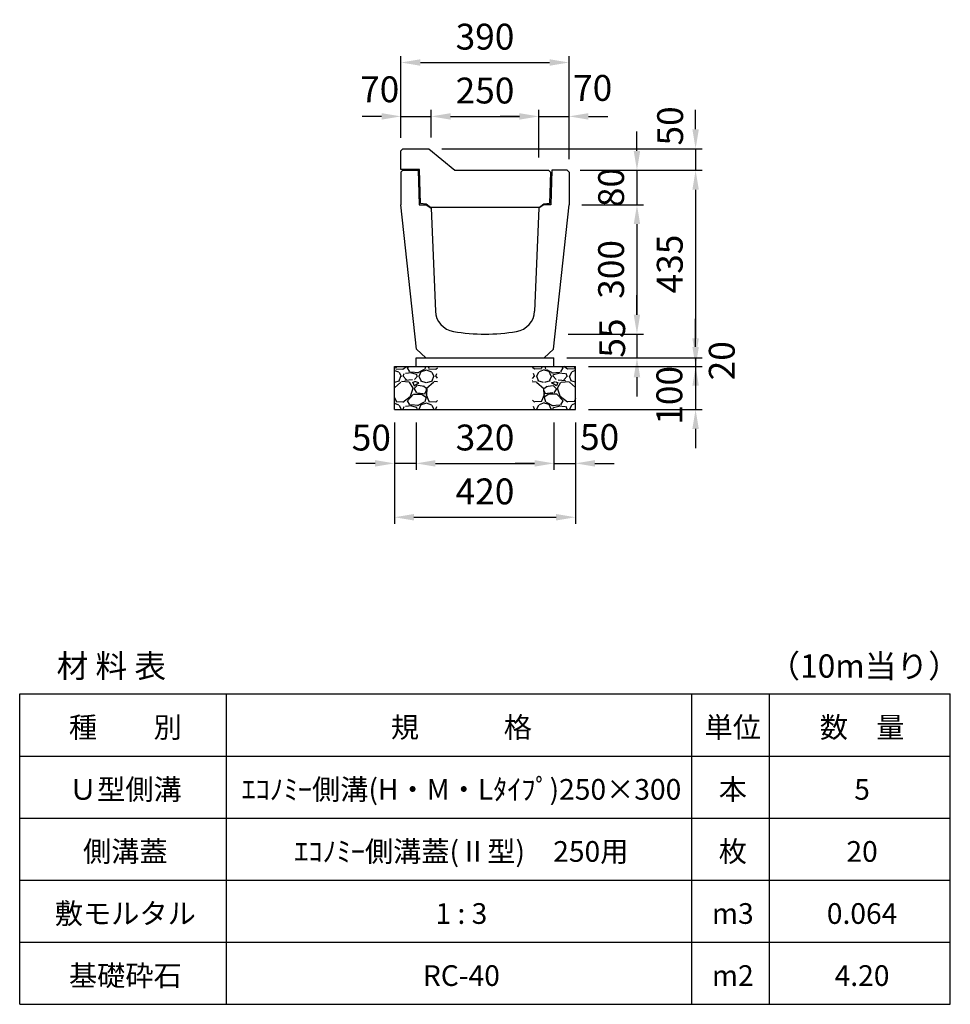
# Model space of a CAD drawing. Extents: x 0 to 24280, y -144 to 9140.
# Drawn here: x 3160 to 5320, y 6856 to 9140 of the extents above; entities that cross this region are included whole.
import ezdxf

# ---------------------------------------------------------------- set-up
doc = ezdxf.new("R2010")
doc.units = 0
doc.header["$LTSCALE"] = 0.5
doc.layers.get('0').update_dxf_attribs({"linetype": 'CONTINUOUS'})
doc.layers.get('DEFPOINTS').update_dxf_attribs({"linetype": 'CONTINUOUS'})
doc.layers.add('寸法引出', color=2, linetype='CONTINUOUS')
doc.layers.add('鉄筋', color=4, linetype='CONTINUOUS')
doc.styles.add('SANWA', font='txt')
doc.dimstyles.new('SANWA', dxfattribs={"dimscale": 0, "dimtxt": 2, "dimasz": 1.5, "dimexe": 0.5, "dimexo": 1, "dimgap": 1, "dimtad": 1, "dimdec": 4, "dimdsep": 46, "dimtxsty": 'SANWA', "dimcen": 0, "dimclrd": 2, "dimclre": 2, "dimclrt": 2, "dimadec": 0, "dimazin": 0, "dimtfac": 1, "dimtdec": 4, "dimtix": 1, "dimtmove": 0, "dimatfit": 3, "dimfxl": 0, "dimtolj": 1, "dimtzin": 0, "dimarcsym": 0})

# ---------------------------------------------------------------- blocks, each defined once
blk = doc.blocks.new('*D137')
at = {"layer": 'DEFPOINTS', "color": 0}
for p in [(4080, 8236), (4400, 8236), (4400, 8111)]:
    blk.add_point(p, dxfattribs=at)
at = {"layer": '寸法引出', "lineweight": -2}
for p, q in [((4080, 8206), (4080, 8096)), ((4400, 8206), (4400, 8096)), ((4125, 8111), (4355, 8111))]:
    blk.add_line(p, q, dxfattribs=at)
at = {"layer": '寸法引出'}
for points in [[(4125, 8118.5), (4125, 8103.5), (4080, 8111)], [(4355, 8118.5), (4355, 8103.5), (4400, 8111)]]:
    blk.add_solid(points, dxfattribs=at)
at = {"layer": '寸法引出', "insert": (4240, 8171), "char_height": 60, "attachment_point": 5, "style": 'SANWA'}
blk.add_mtext('\\A1;320', dxfattribs=at)
blk = doc.blocks.new('*D138')
at = {"layer": 'DEFPOINTS', "color": 0}
for p in [(4400, 8236), (4450, 8236), (4450, 8111)]:
    blk.add_point(p, dxfattribs=at)
at = {"layer": '寸法引出', "lineweight": -2}
for p, q in [((4400, 8206), (4400, 8096)), ((4450, 8206), (4450, 8096)), ((4355, 8111), (4310, 8111)), ((4400, 8111), (4450, 8111)), ((4495, 8111), (4540, 8111))]:
    blk.add_line(p, q, dxfattribs=at)
at = {"layer": '寸法引出'}
for points in [[(4355, 8118.5), (4355, 8103.5), (4400, 8111)], [(4495, 8118.5), (4495, 8103.5), (4450, 8111)]]:
    blk.add_solid(points, dxfattribs=at)
at = {"layer": '寸法引出', "insert": (4506, 8172.1), "char_height": 60, "attachment_point": 5, "style": 'SANWA'}
blk.add_mtext('\\A1;50', dxfattribs=at)
blk = doc.blocks.new('*D135')
at = {"layer": 'DEFPOINTS', "color": 0}
for p in [(4030, 8236), (4080, 8236), (4030, 8111)]:
    blk.add_point(p, dxfattribs=at)
at = {"layer": '寸法引出', "lineweight": -2}
for p, q in [((4030, 8206), (4030, 8096)), ((4080, 8206), (4080, 8096)), ((3985, 8111), (3940, 8111)), ((4080, 8111), (4030, 8111)), ((4125, 8111), (4170, 8111))]:
    blk.add_line(p, q, dxfattribs=at)
at = {"layer": '寸法引出'}
for points in [[(3985, 8118.5), (3985, 8103.5), (4030, 8111)], [(4125, 8118.5), (4125, 8103.5), (4080, 8111)]]:
    blk.add_solid(points, dxfattribs=at)
at = {"layer": '寸法引出', "insert": (3976.2, 8170.8), "char_height": 60, "attachment_point": 5, "style": 'SANWA'}
blk.add_mtext('\\A1;50', dxfattribs=at)
blk = doc.blocks.new('*D136')
at = {"layer": 'DEFPOINTS', "color": 0}
for p in [(4030, 8236), (4450, 8236), (4450, 7986)]:
    blk.add_point(p, dxfattribs=at)
at = {"layer": '寸法引出', "lineweight": -2}
for p, q in [((4030, 8206), (4030, 7971)), ((4450, 8206), (4450, 7971)), ((4075, 7986), (4405, 7986))]:
    blk.add_line(p, q, dxfattribs=at)
at = {"layer": '寸法引出'}
for points in [[(4075, 7993.5), (4075, 7978.5), (4030, 7986)], [(4405, 7993.5), (4405, 7978.5), (4450, 7986)]]:
    blk.add_solid(points, dxfattribs=at)
at = {"layer": '寸法引出', "insert": (4240, 8046), "char_height": 60, "attachment_point": 5, "style": 'SANWA'}
blk.add_mtext('\\A1;420', dxfattribs=at)
blk = doc.blocks.new('*D144')
at = {"layer": 'DEFPOINTS', "color": 0}
for p in [(4430.5, 8791), (4435, 8711), (4592.7, 8711)]:
    blk.add_point(p, dxfattribs=at)
at = {"layer": '寸法引出', "lineweight": -2}
for p, q in [((4592.7, 8836), (4592.7, 8881)), ((4460.5, 8791), (4607.7, 8791)), ((4592.7, 8791), (4592.7, 8711)), ((4465, 8711), (4607.7, 8711)), ((4592.7, 8666), (4592.7, 8621))]:
    blk.add_line(p, q, dxfattribs=at)
at = {"layer": '寸法引出'}
for points in [[(4585.2, 8836), (4600.2, 8836), (4592.7, 8791)], [(4585.2, 8666), (4600.2, 8666), (4592.7, 8711)]]:
    blk.add_solid(points, dxfattribs=at)
at = {"layer": '寸法引出', "insert": (4532.7, 8751), "char_height": 60, "attachment_point": 5, "rotation": 90, "style": 'SANWA'}
blk.add_mtext('\\A1;80', dxfattribs=at)
blk = doc.blocks.new('*D148')
at = {"layer": 'DEFPOINTS', "color": 0}
for p in [(4400, 8356), (4450, 8336), (4728.8, 8336)]:
    blk.add_point(p, dxfattribs=at)
at = {"layer": '寸法引出', "lineweight": -2}
for p, q in [((4728.8, 8401), (4728.8, 8446)), ((4430, 8356), (4743.8, 8356)), ((4728.8, 8356), (4728.8, 8336)), ((4480, 8336), (4743.8, 8336)), ((4728.8, 8291), (4728.8, 8246))]:
    blk.add_line(p, q, dxfattribs=at)
at = {"layer": '寸法引出'}
for points in [[(4721.3, 8401), (4736.3, 8401), (4728.8, 8356)], [(4721.3, 8291), (4736.3, 8291), (4728.8, 8336)]]:
    blk.add_solid(points, dxfattribs=at)
at = {"layer": '寸法引出', "insert": (4789.6, 8349.1), "char_height": 60, "attachment_point": 5, "rotation": 90, "style": 'SANWA'}
blk.add_mtext('\\A1;20', dxfattribs=at)
blk = doc.blocks.new('*D149')
at = {"layer": 'DEFPOINTS', "color": 0}
for p in [(4450, 8336), (4450, 8236), (4728.8, 8236)]:
    blk.add_point(p, dxfattribs=at)
at = {"layer": '寸法引出', "lineweight": -2}
for p, q in [((4728.8, 8381), (4728.8, 8426)), ((4480, 8336), (4743.8, 8336)), ((4728.8, 8336), (4728.8, 8236)), ((4480, 8236), (4743.8, 8236)), ((4728.8, 8191), (4728.8, 8146))]:
    blk.add_line(p, q, dxfattribs=at)
at = {"layer": '寸法引出'}
for points in [[(4721.3, 8381), (4736.3, 8381), (4728.8, 8336)], [(4721.3, 8191), (4736.3, 8191), (4728.8, 8236)]]:
    blk.add_solid(points, dxfattribs=at)
at = {"layer": '寸法引出', "insert": (4667.9, 8268.8), "char_height": 60, "attachment_point": 5, "rotation": 90, "style": 'SANWA'}
blk.add_mtext('\\A1;100', dxfattribs=at)
blk = doc.blocks.new('*D155')
at = {"layer": 'DEFPOINTS', "color": 0}
for p in [(4435, 8711), (4403, 8411), (4592.7, 8411)]:
    blk.add_point(p, dxfattribs=at)
at = {"layer": '寸法引出', "lineweight": -2}
for p, q in [((4465, 8711), (4607.7, 8711)), ((4592.7, 8666), (4592.7, 8456)), ((4433, 8411), (4607.7, 8411))]:
    blk.add_line(p, q, dxfattribs=at)
at = {"layer": '寸法引出'}
for points in [[(4585.2, 8666), (4600.2, 8666), (4592.7, 8711)], [(4585.2, 8456), (4600.2, 8456), (4592.7, 8411)]]:
    blk.add_solid(points, dxfattribs=at)
at = {"layer": '寸法引出', "insert": (4532.7, 8561), "char_height": 60, "attachment_point": 5, "rotation": 90, "style": 'SANWA'}
blk.add_mtext('\\A1;300', dxfattribs=at)
blk = doc.blocks.new('*D156')
at = {"layer": 'DEFPOINTS', "color": 0}
for p in [(4403, 8411), (4400, 8356), (4592.7, 8356)]:
    blk.add_point(p, dxfattribs=at)
at = {"layer": '寸法引出', "lineweight": -2}
for p, q in [((4592.7, 8456), (4592.7, 8501)), ((4433, 8411), (4607.7, 8411)), ((4592.7, 8411), (4592.7, 8356)), ((4430, 8356), (4607.7, 8356)), ((4592.7, 8311), (4592.7, 8266))]:
    blk.add_line(p, q, dxfattribs=at)
at = {"layer": '寸法引出'}
for points in [[(4585.2, 8456), (4600.2, 8456), (4592.7, 8411)], [(4585.2, 8311), (4600.2, 8311), (4592.7, 8356)]]:
    blk.add_solid(points, dxfattribs=at)
at = {"layer": '寸法引出', "insert": (4535.2, 8401.7), "char_height": 60, "attachment_point": 5, "rotation": 90, "style": 'SANWA'}
blk.add_mtext('\\A1;55', dxfattribs=at)
blk = doc.blocks.new('*D157')
at = {"layer": 'DEFPOINTS', "color": 0}
for p in [(4430.5, 8791), (4400, 8356), (4728.8, 8356)]:
    blk.add_point(p, dxfattribs=at)
at = {"layer": '寸法引出', "lineweight": -2}
for p, q in [((4460.5, 8791), (4743.8, 8791)), ((4728.8, 8746), (4728.8, 8401)), ((4430, 8356), (4743.8, 8356))]:
    blk.add_line(p, q, dxfattribs=at)
at = {"layer": '寸法引出'}
for points in [[(4721.3, 8746), (4736.3, 8746), (4728.8, 8791)], [(4721.3, 8401), (4736.3, 8401), (4728.8, 8356)]]:
    blk.add_solid(points, dxfattribs=at)
at = {"layer": '寸法引出', "insert": (4668.8, 8573.5), "char_height": 60, "attachment_point": 5, "rotation": 90, "style": 'SANWA'}
blk.add_mtext('\\A1;435', dxfattribs=at)
blk = doc.blocks.new('*D167')
at = {"layer": 'DEFPOINTS', "color": 0}
for p in [(4115, 8916), (4045, 8836.5), (4115, 8836.8)]:
    blk.add_point(p, dxfattribs=at)
at = {"layer": '寸法引出', "lineweight": -2}
for p, q in [((4000, 8916), (3955, 8916)), ((4045, 8866.5), (4045, 8931)), ((4045, 8916), (4115, 8916)), ((4115, 8866.8), (4115, 8931)), ((4160, 8916), (4205, 8916))]:
    blk.add_line(p, q, dxfattribs=at)
at = {"layer": '寸法引出'}
for points in [[(4000, 8923.5), (4000, 8908.5), (4045, 8916)], [(4160, 8923.5), (4160, 8908.5), (4115, 8916)]]:
    blk.add_solid(points, dxfattribs=at)
at = {"layer": '寸法引出', "insert": (3995.6, 8978.9), "char_height": 60, "attachment_point": 5, "style": 'SANWA'}
blk.add_mtext('\\A1;70', dxfattribs=at)
blk = doc.blocks.new('*D168')
at = {"layer": 'DEFPOINTS', "color": 0}
for p in [(4365, 8916), (4115, 8836.8), (4365, 8791)]:
    blk.add_point(p, dxfattribs=at)
at = {"layer": '寸法引出', "lineweight": -2}
for p, q in [((4115, 8866.8), (4115, 8931)), ((4160, 8916), (4320, 8916)), ((4365, 8821), (4365, 8931))]:
    blk.add_line(p, q, dxfattribs=at)
at = {"layer": '寸法引出'}
for points in [[(4160, 8923.5), (4160, 8908.5), (4115, 8916)], [(4320, 8923.5), (4320, 8908.5), (4365, 8916)]]:
    blk.add_solid(points, dxfattribs=at)
at = {"layer": '寸法引出', "insert": (4240, 8976), "char_height": 60, "attachment_point": 5, "style": 'SANWA'}
blk.add_mtext('\\A1;250', dxfattribs=at)
blk = doc.blocks.new('*D169')
at = {"layer": 'DEFPOINTS', "color": 0}
for p in [(4435, 8916), (4365, 8791), (4435, 8786.5)]:
    blk.add_point(p, dxfattribs=at)
at = {"layer": '寸法引出', "lineweight": -2}
for p, q in [((4320, 8916), (4275, 8916)), ((4365, 8821), (4365, 8931)), ((4365, 8916), (4435, 8916)), ((4435, 8816.5), (4435, 8931)), ((4480, 8916), (4525, 8916))]:
    blk.add_line(p, q, dxfattribs=at)
at = {"layer": '寸法引出'}
for points in [[(4320, 8923.5), (4320, 8908.5), (4365, 8916)], [(4480, 8923.5), (4480, 8908.5), (4435, 8916)]]:
    blk.add_solid(points, dxfattribs=at)
at = {"layer": '寸法引出', "insert": (4489.9, 8982.1), "char_height": 60, "attachment_point": 5, "style": 'SANWA'}
blk.add_mtext('\\A1;70', dxfattribs=at)
blk = doc.blocks.new('*D170')
at = {"layer": 'DEFPOINTS', "color": 0}
for p in [(4435, 9041), (4045, 8836.5), (4435, 8786.5)]:
    blk.add_point(p, dxfattribs=at)
at = {"layer": '寸法引出', "lineweight": -2}
for p, q in [((4045, 8866.5), (4045, 9056)), ((4435, 8816.5), (4435, 9056)), ((4090, 9041), (4390, 9041))]:
    blk.add_line(p, q, dxfattribs=at)
at = {"layer": '寸法引出'}
for points in [[(4090, 9048.5), (4090, 9033.5), (4045, 9041)], [(4390, 9048.5), (4390, 9033.5), (4435, 9041)]]:
    blk.add_solid(points, dxfattribs=at)
at = {"layer": '寸法引出', "insert": (4240, 9101), "char_height": 60, "attachment_point": 5, "style": 'SANWA'}
blk.add_mtext('\\A1;390', dxfattribs=at)
blk = doc.blocks.new('*D166')
at = {"layer": 'DEFPOINTS', "color": 0}
for p in [(4110, 8841), (4430.5, 8791), (4728.8, 8791)]:
    blk.add_point(p, dxfattribs=at)
at = {"layer": '寸法引出', "lineweight": -2}
for p, q in [((4728.8, 8886), (4728.8, 8931)), ((4140, 8841), (4743.8, 8841)), ((4728.8, 8841), (4728.8, 8791)), ((4460.5, 8791), (4743.8, 8791)), ((4728.8, 8746), (4728.8, 8701))]:
    blk.add_line(p, q, dxfattribs=at)
at = {"layer": '寸法引出'}
for points in [[(4721.3, 8886), (4736.3, 8886), (4728.8, 8841)], [(4721.3, 8746), (4736.3, 8746), (4728.8, 8791)]]:
    blk.add_solid(points, dxfattribs=at)
at = {"layer": '寸法引出', "insert": (4669.7, 8893.9), "char_height": 60, "attachment_point": 5, "rotation": 90, "style": 'SANWA'}
blk.add_mtext('\\A1;50', dxfattribs=at)

msp = doc.modelspace()

# ---------------------------------------------------------------- hatches: boundary and pattern name
at = {"layer": '鉄筋'}
h = msp.add_hatch(dxfattribs=at)
h.set_pattern_fill('GRAVEL', color=256, scale=3, style=0)
h.set_pattern_definition([(228.0128, (2101.114, 1302.2), (-609.600518, -685.8008427), [10.2516, -1014.915]), (184.9697, (2094.256, 1294.58), (914.4014792, 76.1994623), [17.59215, -1741.62]), (132.5104, (2076.73, 1293.056), (761.9994455, -838.2008188), [12.40446, -1228.041]), (267.2737, (2047.012, 1274.006), (76.1996691, 1523.9995096), [16.02015, -1585.992]), (292.8337, (2046.25, 1258.004), (-381.0010817, 914.4005199), [15.709, -1555.194]), (357.2737, (2052.346, 1243.526), (-1523.9995096, 76.1996691), [16.02015, -1585.992]), (37.6942, (2068.348, 1242.764), (-990.6006258, -761.9993207), [21.1858, -2097.393]), (72.2553, (2085.112, 1255.718), (533.401067, 1676.4004862), [20.0016, -1980.159]), (121.4296, (2091.208, 1274.768), (-609.600157, 990.5988348), [16.0744, -1591.365]), (175.2364, (2082.826, 1288.484), (838.1993416, -76.199285), [18.3514, -899.217]), (222.3974, (2064.538, 1290.008), (-914.4000275, -838.1989095), [23.73234, -2349.504]), (138.8141, (2122.45, 1273.244), (-533.39966, 457.199297), [8.10015, -801.918]), (171.4692, (2116.354, 1278.578), (990.5984879, -152.400384), [15.41046, -1525.638]), (225, (2101.114, 1280.864), (-2e-14, -76.19995), [10.7763, -96.9867]), (203.1986, (2095.78, 1290.008), (381.001285, 152.400668), [5.8032, -574.518]), (291.8014, (2090.446, 1287.722), (-76.200053, 228.600147), [8.207, -402.144]), (30.9638, (2093.494, 1280.102), (228.599759, 152.400119), [13.3296, -430.989]), (161.5651, (2104.924, 1286.96), (152.40007, -76.19989), [9.6386, -231.327]), (16.3895, (2046.25, 1287.722), (762.0004204, 228.5995245), [13.50264, -1336.764]), (70.3462, (2059.204, 1291.532), (-304.7991507, -838.1988147), [11.328, -1121.466]), (293.1986, (2104.924, 1302.2), (-152.400668, 381.001285), [11.6064, -568.716]), (343.6105, (2109.496, 1291.532), (-762.0004204, 228.5995245), [13.50264, -1336.764]), (339.444, (2046.25, 1240.478), (-381.000473, 152.399815), [13.02105, -638.031]), (294.7751, (2058.442, 1235.906), (-380.999112, 838.1996108), [10.91016, -1080.108]), (66.8014, (2105.686, 1226), (152.400668, 381.001285), [11.6064, -568.716]), (17.354, (2110.258, 1236.668), (-990.6000535, -304.7995403), [12.7735, -1264.572]), (69.444, (2068.348, 1226), (-152.399815, -381.000473), [6.51054, -644.544]), (101.3099, (2101.114, 1226), (-76.199624, 304.799024), [3.88545, -384.66]), (165.9638, (2100.352, 1229.81), (228.60016, -76.19987), [15.709, -298.4715]), (186.009, (2085.112, 1233.62), (761.9988763, 76.199822), [14.558, -1441.242]), (303.6901, (2093.494, 1273.244), (-76.200026, 152.39985), [10.9897, -263.7534]), (353.1572, (2099.59, 1264.1), (1295.4005357, -152.4006825), [19.1867, -1899.48]), (60.9454, (2118.64, 1261.814), (-304.799291, -533.398728), [7.84524, -776.682]), (90, (2122.45, 1268.67), (-76.2, 76.2), [4.572, -71.628]), (120.2564, (2083.588, 1235.906), (304.799354, -533.399731), [10.586, -1048.017]), (48.0128, (2078.254, 1245.05), (609.600518, 685.8008427), [20.5033, -1004.664]), (0, (2091.97, 1260.29), (76.2, 76.2), [19.812, -56.388]), (325.3048, (2111.782, 1260.29), (-761.9986797, 533.4000507), [12.0483, -1192.779]), (254.0546, (2121.688, 1253.432), (-76.200194, -304.800726), [11.0949, -543.651]), (207.646, (2118.64, 1242.764), (-1447.7994915, -762.0004792), [18.06435, -1788.375]), (175.4261, (2102.638, 1234.382), (-990.6002281, 76.1996313), [19.1109, -1891.974]), (175.4261, (2102.638, 1234.382), (-990.6002281, 76.1996313), [19.1109, -1891.974])])
h.paths.add_polyline_path([(4130, 8336), (4030, 8336), (4030, 8236), (4130, 8236)])
h = msp.add_hatch(dxfattribs=at)
h.set_pattern_fill('GRAVEL', color=256, scale=3, style=0)
h.set_pattern_definition([(311.9872, (6378.886, 1302.2), (609.600518, -685.8008427), [10.2516, -1014.915]), (355.0303, (6385.744, 1294.58), (-914.4014792, 76.1994623), [17.59215, -1741.62]), (47.4896, (6403.27, 1293.056), (-761.9994455, -838.2008188), [12.40446, -1228.041]), (272.7263, (6432.988, 1274.006), (-76.1996691, 1523.9995096), [16.02015, -1585.992]), (247.1663, (6433.75, 1258.004), (381.0010817, 914.4005199), [15.709, -1555.194]), (182.7263, (6427.654, 1243.526), (1523.9995096, 76.1996691), [16.02015, -1585.992]), (142.3058, (6411.652, 1242.764), (990.6006258, -761.9993207), [21.1858, -2097.393]), (107.7447, (6394.888, 1255.718), (-533.401067, 1676.4004862), [20.0016, -1980.159]), (58.5704, (6388.792, 1274.768), (609.600157, 990.5988348), [16.0744, -1591.365]), (4.7636, (6397.174, 1288.484), (-838.1993416, -76.199285), [18.3514, -899.217]), (317.6026, (6415.462, 1290.008), (914.4000275, -838.1989095), [23.73234, -2349.504]), (41.1859, (6357.55, 1273.244), (533.39966, 457.199297), [8.10015, -801.918]), (8.5308, (6363.646, 1278.578), (-990.5984879, -152.400384), [15.41046, -1525.638]), (315, (6378.886, 1280.864), (2e-14, -76.19995), [10.7763, -96.9867]), (336.8014, (6384.22, 1290.008), (-381.001285, 152.400668), [5.8032, -574.518]), (248.1986, (6389.554, 1287.722), (76.200053, 228.600147), [8.207, -402.144]), (149.0362, (6386.506, 1280.102), (-228.599759, 152.400119), [13.3296, -430.989]), (18.4349, (6375.076, 1286.96), (-152.40007, -76.19989), [9.6386, -231.327]), (163.6105, (6433.75, 1287.722), (-762.0004204, 228.5995245), [13.50264, -1336.764]), (109.6538, (6420.796, 1291.532), (304.7991507, -838.1988147), [11.328, -1121.466]), (246.8014, (6375.076, 1302.2), (152.400668, 381.001285), [11.6064, -568.716]), (196.3895, (6370.504, 1291.532), (762.0004204, 228.5995245), [13.50264, -1336.764]), (200.556, (6433.75, 1240.478), (381.000473, 152.399815), [13.02105, -638.031]), (245.2249, (6421.558, 1235.906), (380.999112, 838.1996108), [10.91016, -1080.108]), (113.1986, (6374.314, 1226), (-152.400668, 381.001285), [11.6064, -568.716]), (162.646, (6369.742, 1236.668), (990.6000535, -304.7995403), [12.7735, -1264.572]), (110.556, (6411.652, 1226), (152.399815, -381.000473), [6.51054, -644.544]), (78.6901, (6378.886, 1226), (76.199624, 304.799024), [3.88545, -384.66]), (14.0362, (6379.648, 1229.81), (-228.60016, -76.19987), [15.709, -298.4715]), (353.991, (6394.888, 1233.62), (-761.9988763, 76.199822), [14.558, -1441.242]), (236.3099, (6386.506, 1273.244), (76.200026, 152.39985), [10.9897, -263.7534]), (186.8428, (6380.41, 1264.1), (-1295.4005357, -152.4006825), [19.1867, -1899.48]), (119.0546, (6361.36, 1261.814), (304.799291, -533.398728), [7.84524, -776.682]), (90, (6357.55, 1268.67), (76.2, 76.2), [4.572, -71.628]), (59.7436, (6396.412, 1235.906), (-304.799354, -533.399731), [10.586, -1048.017]), (131.9872, (6401.746, 1245.05), (-609.600518, 685.8008427), [20.5033, -1004.664]), (180, (6388.03, 1260.29), (-76.2, 76.2), [19.812, -56.388]), (214.6952, (6368.218, 1260.29), (761.9986797, 533.4000507), [12.0483, -1192.779]), (285.9454, (6358.312, 1253.432), (76.200194, -304.800726), [11.0949, -543.651]), (332.354, (6361.36, 1242.764), (1447.7994915, -762.0004792), [18.06435, -1788.375]), (4.5739, (6377.362, 1234.382), (990.6002281, 76.1996313), [19.1109, -1891.974]), (4.5739, (6377.362, 1234.382), (990.6002281, 76.1996313), [19.1109, -1891.974])])
h.paths.add_polyline_path([(4350, 8336), (4450, 8336), (4450, 8236), (4350, 8236)])

# ---------------------------------------------------------------- linework, layer by layer
at = {"ltscale": 20}
for p, q in [((4045, 8786.5), (4049.5, 8791)), ((4435, 8786.5), (4430.5, 8791)), ((4080.73333, 8376), (4045, 8711)), ((4103.5, 8711), (4115.32, 8703)), ((4376.5, 8711), (4364.68, 8703)), ((4399.26667, 8376), (4435, 8711))]:
    msp.add_line(p, q, dxfattribs=at)
at = {"ltscale": 15}
for p, q in [((4045, 8786.5), (4045, 8711)), ((4049.5, 8791), (4085, 8791)), ((4085, 8791), (4087.5, 8711)), ((4395, 8791), (4392.5, 8711)), ((4430.5, 8791), (4395, 8791)), ((4435, 8786.5), (4435, 8711)), ((4087.5, 8711), (4103.5, 8711)), ((4392.5, 8711), (4376.5, 8711)), ((4115.32, 8703), (4124.86613, 8464.34685)), ((4364.68, 8703), (4355.13387, 8464.34685)), ((4080.73333, 8376), (4102.86667, 8356)), ((4377.13333, 8356), (4399.26667, 8376)), ((4080, 8356), (4400, 8356)), ((4030, 8336), (4450, 8336)), ((4030, 8236), (4450, 8236))]:
    msp.add_line(p, q, dxfattribs=at)
for p, q in [((4080, 8336), (4080, 8356)), ((4400, 8336), (4400, 8356)), ((4030, 8236), (4030, 8336)), ((4450, 8236), (4450, 8336)), ((3160, 6856), (3160, 7576)), ((3640, 6856), (3640, 7576)), ((4720, 6856), (4720, 7576)), ((4900, 6856), (4900, 7576)), ((5320, 6856), (5320, 7576))]:
    msp.add_line(p, q)
at = {"color": 0}
for p, q in [((3160, 7576), (5320, 7576)), ((3160, 7432), (5320, 7432)), ((3160, 7288), (5320, 7288)), ((3160, 7144), (5320, 7144)), ((3160, 7000), (5320, 7000)), ((3160, 6856), (5320, 6856))]:
    msp.add_line(p, q, dxfattribs=at)
msp.add_lwpolyline([(4049.5, 8841), (4110, 8841), (4170, 8791), (4387.49763, 8791), (4391.8539, 8786.5), (4389.5, 8714), (4376.5, 8712), (4366.5, 8705), (4113.5, 8705), (4103.5, 8712), (4090.5, 8714), (4088, 8793), (4045, 8793), (4045, 8836.5), (4049.5, 8841)])
at = {"ltscale": 15}
for centre, radius, start, end in [((4174.82617, 8466.34525), 50, 182.29061004, 260.62272989), ((4305.17383, 8466.34525), 50, 279.37727011, 357.70938996), ((4240, 8861), 450, 260.62272989, 279.37727011)]:
    msp.add_arc(centre, radius, start, end, dxfattribs=at)

# ---------------------------------------------------------------- texts
at = {"attachment_point": 5, "style": 'SANWA'}
for s, insert, char_height in [('\\A1;材 料 表', (3372.73384, 7640.87455), 54), ('\\A1;（10m当り）', (5119.92398, 7640.87455), 54), ('\\A1;種\u3000\u3000別', (3405.18167, 7498.64221), 48), ('\\A1;規\u3000\u3000\u3000格', (4185.18167, 7498.64221), 48), ('\\A1;単位', (4815.18167, 7498.64221), 48), ('\\A1;数\u3000量', (5115.18167, 7498.64221), 48), ('\\A1;Ｕ型側溝', (3405.18167, 7354.64221), 48), ('\\A1;ｴｺﾉﾐｰ側溝(H・M・Lﾀｲﾌﾟ)250×300', (4185.18167, 7354.64221), 48), ('\\A1;本', (4815.18167, 7354.64221), 48), ('\\A1;5', (5115.18167, 7354.64221), 48), ('\\A1;側溝蓋', (3405.18167, 7210.64221), 48), ('\\A1;ｴｺﾉﾐｰ側溝蓋(Ⅱ型)\u3000250用', (4185.18167, 7210.64221), 48), ('\\A1;枚', (4815.18167, 7210.64221), 48), ('\\A1;20', (5115.18167, 7210.64221), 48), ('\\A1;敷モルタル', (3405.18167, 7066.64221), 48), ('\\A1;1 : 3', (4185.18167, 7066.64221), 48), ('\\A1;m3', (4815.18167, 7066.64221), 48), ('\\A1;0.064', (5115.18167, 7066.64221), 48), ('\\A1;基礎砕石', (3405.18167, 6922.64221), 48), ('\\A1;RC-40', (4185.18167, 6922.64221), 48), ('\\A1;m2', (4815.18167, 6922.64221), 48), ('\\A1;4.20', (5115.18167, 6922.64221), 48)]:
    msp.add_mtext(s, dxfattribs=dict(at, insert=insert, char_height=char_height))

# ---------------------------------------------------------------- dimensions: what is measured, and where the dimension line sits
at = {"layer": '寸法引出'}
for base, p1, p2, picture, middle in [((4435, 9041), (4045, 8836.5), (4435, 8786.5), '*D170', (4240, 9101)), ((4365, 8916), (4115, 8836.83333), (4365, 8791), '*D168', (4240, 8976)), ((4450, 7986), (4030, 8236), (4450, 8236), '*D136', (4240, 8046)), ((4400, 8111), (4080, 8236), (4400, 8236), '*D137', (4240, 8171))]:
    dim = msp.add_linear_dim(base=base, p1=p1, p2=p2, dimstyle='SANWA', override={"dimscale": 30, "dimclrd": 256, "dimclre": 256, "dimclrt": 256, "dimtmove": 2}, dxfattribs=at)
    dim.commit()
    dim.dimension.update_dxf_attribs({"geometry": picture, "text_midpoint": middle})
for base, p1, p2, picture, middle in [((4115, 8916), (4045, 8836.5), (4115, 8836.83333), '*D167', (3995.62851, 8978.85973)), ((4435, 8916), (4365, 8791), (4435, 8786.5), '*D169', (4489.90346, 8982.08522)), ((4030, 8111), (4080, 8236), (4030, 8236), '*D135', (3976.19369, 8170.76026)), ((4450, 8111), (4400, 8236), (4450, 8236), '*D138', (4506.01172, 8172.11283))]:
    dim = msp.add_linear_dim(base=base, p1=p1, p2=p2, dimstyle='SANWA', override={"dimscale": 30, "dimclrd": 256, "dimclre": 256, "dimclrt": 256, "dimtmove": 2}, dxfattribs=at)
    dim.commit()
    dim.dimension.update_dxf_attribs({"geometry": picture, "text_midpoint": middle, "dimtype": 160})
for base, p1, p2, picture, middle in [((4728.79816, 8791), (4110, 8841), (4430.5, 8791), '*D166', (4669.68794, 8893.94694)), ((4592.73692, 8356), (4403, 8411), (4400, 8356), '*D156', (4535.21315, 8401.72017)), ((4728.79816, 8336), (4400, 8356), (4450, 8336), '*D148', (4789.58059, 8349.0747)), ((4728.79816, 8236), (4450, 8336), (4450, 8236), '*D149', (4667.89123, 8268.84421))]:
    dim = msp.add_linear_dim(base=base, p1=p1, p2=p2, angle=90, dimstyle='SANWA', override={"dimscale": 30, "dimclrd": 256, "dimclre": 256, "dimclrt": 256, "dimtmove": 2}, dxfattribs=at)
    dim.commit()
    dim.dimension.update_dxf_attribs({"geometry": picture, "text_midpoint": middle, "dimtype": 160})
for base, p1, p2, picture, middle in [((4592.73692, 8711), (4430.5, 8791), (4435, 8711), '*D144', (4532.73692, 8751)), ((4728.79816, 8356), (4430.5, 8791), (4400, 8356), '*D157', (4668.79816, 8573.5)), ((4592.73692, 8411), (4435, 8711), (4403, 8411), '*D155', (4532.73692, 8561))]:
    dim = msp.add_linear_dim(base=base, p1=p1, p2=p2, angle=90, dimstyle='SANWA', override={"dimscale": 30, "dimclrd": 256, "dimclre": 256, "dimclrt": 256, "dimtmove": 2}, dxfattribs=at)
    dim.commit()
    dim.dimension.update_dxf_attribs({"geometry": picture, "text_midpoint": middle})

doc.saveas('drawing.dxf')
